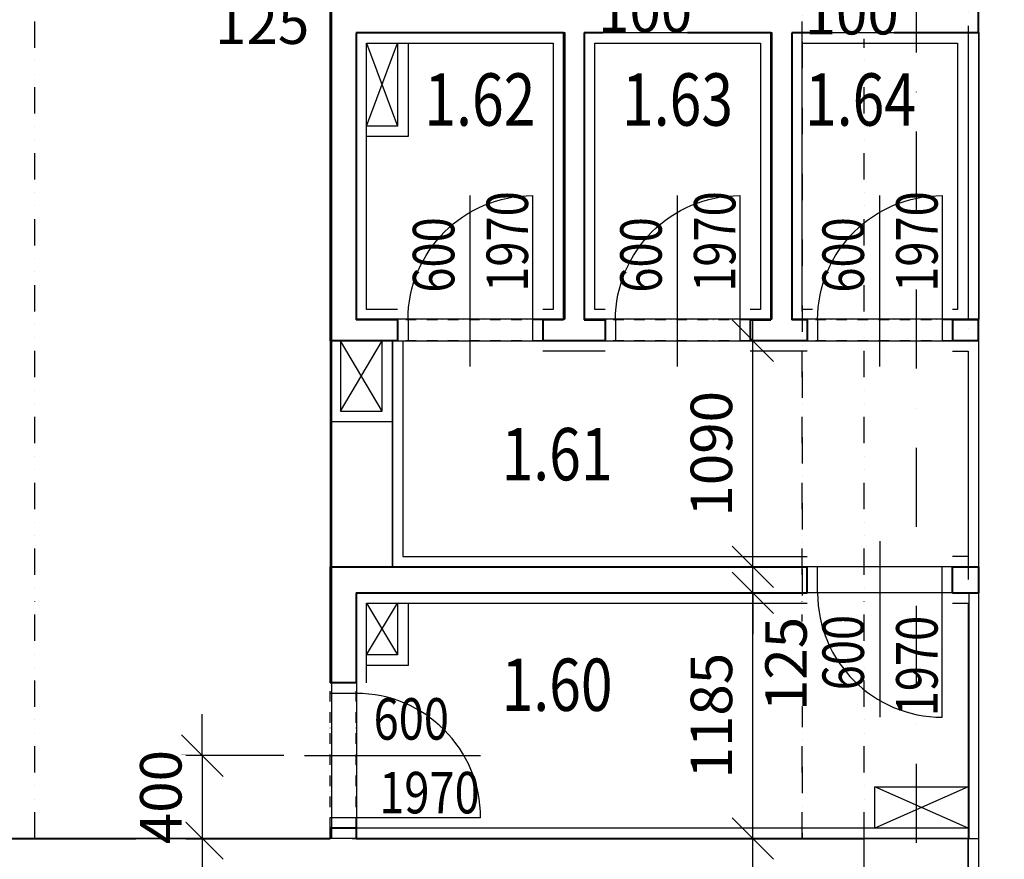
# Model space of a CAD drawing. Extents: x -10032 to 253990, y -48227 to 185816.
# Drawn here: x 73816 to 78563, y 47954 to 52002 of the extents above; entities that cross this region are included whole.
import ezdxf
from ezdxf.enums import TextEntityAlignment as Align

# ---------------------------------------------------------------- set-up
doc = ezdxf.new("R2010")
doc.units = 0
doc.header["$LTSCALE"] = 10
doc.header["$PDMODE"] = 34
doc.linetypes.add('DASHDOT', pattern=[25.4, 12.7, -6.35, 0, -6.35])
doc.linetypes.add('DIVIDE', pattern=[31.75, 12.7, -6.35, 0, -6.35, 0, -6.35])
for name, color, linetype in [('01 axis', 1, 'DASHDOT'), ('05 text room', 244, 'Continuous'), ('06 dim common', 37, 'Continuous'), ('09 COMMON above', 143, 'DIVIDE'), ('09 COMMON view', 2, 'Continuous'), ('13 STEEL view', 133, 'Continuous'), ('16 CERAMIC TILES', 1, 'Continuous'), ('30 WINDOW', 142, 'Continuous'), ('35 DOOR', 7, 'Continuous'), ('kon-nad', 7, 'DIVIDE'), ('kon-osi_dvier', 7, 'Continuous'), ('S-ns-zb-kon-mat', 147, 'Continuous'), ('V-polozka_dvier', 2, 'Continuous'), ('V-popis_dvier', 2, 'Continuous')]:
    doc.layers.add(name, color=color, linetype=linetype)
doc.layers.add('10 CONCRT', color=7, linetype='Continuous', lineweight=35)
doc.layers.add('11 BRICK', color=5, linetype='Continuous', lineweight=40)
doc.layers.add('_help area', color=41, linetype='Continuous', plot=False)
doc.styles.add('arial', font='CEARIAL.TTF')
doc.styles.add('ROMANS', font='romans.shx', dxfattribs={"width": 0.8})
doc.dimstyles.new('M100', dxfattribs={"dimscale": 100, "dimtxt": 2, "dimasz": 2, "dimexe": 1, "dimexo": 2, "dimgap": 1, "dimtad": 1, "dimrnd": 5, "dimzin": 12, "dimdsep": 46, "dimtxsty": 'ROMANS', "dimblk1": 'OBLIQUE', "dimblk2": 'OBLIQUE', "dimsah": 1, "dimcen": -3, "dimdle": 1, "dimclrd": 1, "dimclre": 1, "dimclrt": 256, "dimadec": 0, "dimazin": 0, "dimtfac": 1, "dimtix": 1, "dimtmove": 2, "dimatfit": 3, "dimldrblk": 'OPEN', "dimfxl": 10, "dimfxlon": 1, "dimtvp": 1.4, "dimtfill": 1, "dimtfillclr": 256, "dimtolj": 1, "dimtzin": 12, "dimarcsym": 0})

# ---------------------------------------------------------------- blocks, each defined once
blk = doc.blocks.new('*U967')
at = {"layer": '11 BRICK'}
for p, q in [((-650, 0), (-650, -125)), ((50, 0), (50, -125))]:
    blk.add_line(p, q, dxfattribs=at)
at = {"layer": '35 DOOR'}
for p, q in [((0, 600), (0, 0)), ((-600, 0), (-600, -125)), ((0, 0), (0, -125))]:
    blk.add_line(p, q, dxfattribs=at)
blk.add_arc((0, 0), 600, 90, 180, dxfattribs=at)
at = {"layer": 'kon-nad', "linetype": 'DASHDOT', "ltscale": 0.4}
for p, q in [((50, 0), (-650, 0)), ((50, -125), (-650, -125))]:
    blk.add_line(p, q, dxfattribs=at)
at = {"layer": 'kon-osi_dvier'}
blk.add_line((-300, -249.2), (-300, 600), dxfattribs=at)
blk = doc.blocks.new('*U968')
at = {"layer": '11 BRICK'}
for p, q in [((-50, 0), (-50, -100)), ((650, 0), (650, -100))]:
    blk.add_line(p, q, dxfattribs=at)
at = {"layer": '35 DOOR'}
for p, q in [((0, 600), (0, 0)), ((0, 0), (0, -100)), ((600, 0), (600, -100))]:
    blk.add_line(p, q, dxfattribs=at)
blk.add_arc((0, 0), 600, 0, 90, dxfattribs=at)
at = {"layer": 'kon-nad', "linetype": 'DASHDOT', "ltscale": 0.4}
for p, q in [((-50, 0), (650, 0)), ((-50, -100), (650, -100))]:
    blk.add_line(p, q, dxfattribs=at)
at = {"layer": 'kon-osi_dvier'}
blk.add_line((300, -224.2), (300, 600), dxfattribs=at)
blk = doc.blocks.new('*U969')
at = {"layer": '11 BRICK'}
for p, q in [((-50, 0), (-50, -125)), ((650, 0), (650, -125))]:
    blk.add_line(p, q, dxfattribs=at)
at = {"layer": '35 DOOR'}
for p, q in [((0, 600), (0, 0)), ((0, 0), (0, -125)), ((600, 0), (600, -125))]:
    blk.add_line(p, q, dxfattribs=at)
blk.add_arc((0, 0), 600, 0, 90, dxfattribs=at)
at = {"layer": 'kon-nad', "linetype": 'DASHDOT', "ltscale": 0.4}
for p, q in [((-50, 0), (650, 0)), ((-50, -125), (650, -125))]:
    blk.add_line(p, q, dxfattribs=at)
at = {"layer": 'kon-osi_dvier'}
blk.add_line((300, -249.2), (300, 600), dxfattribs=at)
blk = doc.blocks.new('atr-pol+popis_dvier-l')
at = {"layer": '35 DOOR', "style": 'ROMANS', "width": 0.8}
for tag, p in [('SIRKA_DVERI', (10.919, 0.768)), ('VYSKA_DVERI', (10.919, -2.785))]:
    blk.add_attdef(tag, text='', height=2, dxfattribs=at).set_placement(p, align=Align.CENTER)
blk = doc.blocks.new('_OBLIQUE')
at = {"color": 0, "linetype": 'ByBlock'}
blk.add_line((-0.5, -0.5), (0.5, 0.5), dxfattribs=at)
blk = doc.blocks.new('*D654')
at = {"layer": '06 dim common', "color": 1, "lineweight": -2, "transparency": 16777216}
for p, q in [((77351.1, 47704), (77351.1, 48154)), ((77351.1, 48054), (77451.1, 48054)), ((77351.1, 47804), (77451.1, 47804))]:
    blk.add_line(p, q, dxfattribs=at)
at = {"layer": 'Defpoints', "color": 0, "transparency": 16777216}
for p in [(77351.1, 48054), (77351.1, 48054), (77351.1, 47804)]:
    blk.add_point(p, dxfattribs=at)
at = {"layer": '06 dim common', "color": 1, "lineweight": -2, "transparency": 16777216, "xscale": 200, "yscale": 200, "zscale": 200, "rotation": 90}
blk.add_blockref('_OBLIQUE', (77351.1, 48054), dxfattribs=at)
at = {"layer": '06 dim common', "transparency": 16777216, "insert": (77541.2, 47500.2), "char_height": 200, "attachment_point": 5, "rotation": 90, "style": 'ROMANS', "bg_fill": 3, "box_fill_scale": 1.1, "bg_fill_color": 256, "bg_fill_true_color": 13158600, "bg_fill_transparency": 0}
blk.add_mtext('\\A1;250', dxfattribs=at)
at = {"layer": '06 dim common', "color": 1, "lineweight": -2, "transparency": 16777216, "xscale": 200, "yscale": 200, "zscale": 200, "rotation": 270}
blk.add_blockref('_OBLIQUE', (77351.1, 47804), dxfattribs=at)
blk = doc.blocks.new('_Open')
at = {"color": 0, "lineweight": -2}
for p, q in [((-1, 0.167), (0, 0)), ((-1, -0.167), (0, 0)), ((0, 0), (-1, 0))]:
    blk.add_line(p, q, dxfattribs=at)
blk = doc.blocks.new('*D655')
at = {"layer": '06 dim common', "color": 1, "lineweight": -2, "transparency": 16777216}
for p, q in [((77351.1, 47954), (77351.1, 49339)), ((77351.1, 49239), (77451.1, 49239)), ((77351.1, 48054), (77451.1, 48054))]:
    blk.add_line(p, q, dxfattribs=at)
at = {"layer": 'Defpoints', "color": 0, "transparency": 16777216}
for p in [(77351.1, 49239), (77351.1, 49239), (77351.1, 48054)]:
    blk.add_point(p, dxfattribs=at)
at = {"layer": '06 dim common', "color": 1, "lineweight": -2, "transparency": 16777216, "xscale": 200, "yscale": 200, "zscale": 200}
for p, rotation in [((77351.1, 49239), 90), ((77351.1, 48054), 270)]:
    blk.add_blockref('_OBLIQUE', p, dxfattribs=dict(at, rotation=rotation))
at = {"layer": '06 dim common', "transparency": 16777216, "insert": (77151.1, 48646.5), "char_height": 200, "attachment_point": 5, "rotation": 90, "style": 'ROMANS', "bg_fill": 3, "box_fill_scale": 1.1, "bg_fill_color": 256, "bg_fill_true_color": 13158600, "bg_fill_transparency": 0}
blk.add_mtext('\\A1;1185', dxfattribs=at)
blk = doc.blocks.new('*D656')
at = {"layer": '06 dim common', "color": 1, "lineweight": -2, "transparency": 16777216}
for p, q in [((77351.1, 49364), (77351.1, 49564)), ((77351.1, 49364), (77451.1, 49364)), ((77351.1, 49239), (77351.1, 49364)), ((77351.1, 49239), (77451.1, 49239)), ((77351.1, 49239), (77351.1, 49039))]:
    blk.add_line(p, q, dxfattribs=at)
at = {"layer": 'Defpoints', "color": 0, "transparency": 16777216}
for p in [(77351.1, 49364), (77351.1, 49364), (77351.1, 49239)]:
    blk.add_point(p, dxfattribs=at)
at = {"layer": '06 dim common', "color": 1, "lineweight": -2, "transparency": 16777216, "xscale": 200, "yscale": 200, "zscale": 200}
for p, rotation in [((77351.1, 49364), 270), ((77351.1, 49239), 90)]:
    blk.add_blockref('_OBLIQUE', p, dxfattribs=dict(at, rotation=rotation))
at = {"layer": '06 dim common', "transparency": 16777216, "insert": (77511, 48895.5), "char_height": 200, "attachment_point": 5, "rotation": 90, "style": 'ROMANS', "bg_fill": 3, "box_fill_scale": 1.1, "bg_fill_color": 256, "bg_fill_true_color": 13158600, "bg_fill_transparency": 0}
blk.add_mtext('\\A1;125', dxfattribs=at)
blk = doc.blocks.new('*D657')
at = {"layer": '06 dim common', "color": 1, "lineweight": -2, "transparency": 16777216}
for p, q in [((77351.1, 49264), (77351.1, 50554)), ((77351.1, 50454), (77451.1, 50454)), ((77351.1, 49364), (77451.1, 49364))]:
    blk.add_line(p, q, dxfattribs=at)
at = {"layer": 'Defpoints', "color": 0, "transparency": 16777216}
for p in [(77351.1, 50454), (77351.1, 50454), (77351.1, 49364)]:
    blk.add_point(p, dxfattribs=at)
at = {"layer": '06 dim common', "color": 1, "lineweight": -2, "transparency": 16777216, "xscale": 200, "yscale": 200, "zscale": 200}
for p, rotation in [((77351.1, 50454), 90), ((77351.1, 49364), 270)]:
    blk.add_blockref('_OBLIQUE', p, dxfattribs=dict(at, rotation=rotation))
at = {"layer": '06 dim common', "transparency": 16777216, "insert": (77151.1, 49909), "char_height": 200, "attachment_point": 5, "rotation": 90, "style": 'ROMANS', "bg_fill": 3, "box_fill_scale": 1.1, "bg_fill_color": 256, "bg_fill_true_color": 13158600, "bg_fill_transparency": 0}
blk.add_mtext('\\A1;1090', dxfattribs=at)
blk = doc.blocks.new('*D618')
at = {"layer": '06 dim common', "color": 1, "lineweight": -2, "transparency": 16777216}
for p, q in [((74696.4, 48454), (74696.4, 48654)), ((75089.2, 48454), (74596.4, 48454)), ((74696.4, 48454), (74696.4, 48054)), ((75089.2, 48054), (74596.4, 48054)), ((74696.4, 48054), (74696.4, 47854))]:
    blk.add_line(p, q, dxfattribs=at)
at = {"layer": 'Defpoints', "color": 0, "transparency": 16777216}
for p in [(75189.2, 48454), (74696.4, 48054), (75189.2, 48054)]:
    blk.add_point(p, dxfattribs=at)
at = {"layer": '06 dim common', "color": 1, "lineweight": -2, "transparency": 16777216, "xscale": 200, "yscale": 200, "zscale": 200}
for p, rotation in [((74696.4, 48454), 270), ((74696.4, 48054), 90)]:
    blk.add_blockref('_OBLIQUE', p, dxfattribs=dict(at, rotation=rotation))
at = {"layer": '06 dim common', "transparency": 16777216, "insert": (74496.4, 48254), "char_height": 200, "attachment_point": 5, "rotation": 90, "style": 'ROMANS', "bg_fill": 3, "box_fill_scale": 1.1, "bg_fill_color": 256, "bg_fill_true_color": 13158600, "bg_fill_transparency": 0}
blk.add_mtext('\\A1;400', dxfattribs=at)
blk = doc.blocks.new('*D625')
at = {"layer": '06 dim common', "color": 1, "lineweight": -2, "transparency": 16777216}
for p, q in [((75313.4, 52182.3), (75313.4, 52282.3)), ((75438.4, 52182.3), (75438.4, 52282.3)), ((75313.4, 52182.3), (75113.4, 52182.3)), ((75313.4, 52182.3), (75438.4, 52182.3)), ((75438.4, 52182.3), (75638.4, 52182.3))]:
    blk.add_line(p, q, dxfattribs=at)
at = {"layer": 'Defpoints', "color": 0, "transparency": 16777216}
for p in [(75313.4, 52182.3), (75438.4, 52182.3), (75438.4, 52182.3)]:
    blk.add_point(p, dxfattribs=at)
at = {"layer": '06 dim common', "color": 1, "lineweight": -2, "transparency": 16777216, "xscale": 200, "yscale": 200, "zscale": 200, "rotation": 180}
blk.add_blockref('_OBLIQUE', (75438.4, 52182.3), dxfattribs=at)
at = {"layer": '06 dim common', "transparency": 16777216, "insert": (74985.2, 51984.8), "char_height": 200, "attachment_point": 5, "style": 'ROMANS', "bg_fill": 3, "box_fill_scale": 1.1, "bg_fill_color": 256, "bg_fill_true_color": 13158600, "bg_fill_transparency": 0}
blk.add_mtext('\\A1;125', dxfattribs=at)
at = {"layer": '06 dim common', "color": 1, "lineweight": -2, "transparency": 16777216, "xscale": 200, "yscale": 200, "zscale": 200}
blk.add_blockref('_OBLIQUE', (75313.4, 52182.3), dxfattribs=at)
blk = doc.blocks.new('*D627')
at = {"layer": '06 dim common', "color": 1, "lineweight": -2, "transparency": 16777216}
for p, q in [((76438.4, 52182.3), (76438.4, 52282.3)), ((76538.4, 52182.3), (76538.4, 52282.3)), ((76438.4, 52182.3), (76238.4, 52182.3)), ((76438.4, 52182.3), (76538.4, 52182.3)), ((76538.4, 52182.3), (76738.4, 52182.3))]:
    blk.add_line(p, q, dxfattribs=at)
at = {"layer": 'Defpoints', "color": 0, "transparency": 16777216}
for p in [(76438.4, 52182.3), (76538.4, 52182.3), (76538.4, 52182.3)]:
    blk.add_point(p, dxfattribs=at)
at = {"layer": '06 dim common', "color": 1, "lineweight": -2, "transparency": 16777216, "xscale": 200, "yscale": 200, "zscale": 200}
blk.add_blockref('_OBLIQUE', (76438.4, 52182.3), dxfattribs=at)
at = {"layer": '06 dim common', "transparency": 16777216, "insert": (76831.6, 52041.9), "char_height": 200, "attachment_point": 5, "style": 'ROMANS', "bg_fill": 3, "box_fill_scale": 1.1, "bg_fill_color": 256, "bg_fill_true_color": 13158600, "bg_fill_transparency": 0}
blk.add_mtext('\\A1;100', dxfattribs=at)
at = {"layer": '06 dim common', "color": 1, "lineweight": -2, "transparency": 16777216, "xscale": 200, "yscale": 200, "zscale": 200, "rotation": 180}
blk.add_blockref('_OBLIQUE', (76538.4, 52182.3), dxfattribs=at)
blk = doc.blocks.new('*D629')
at = {"layer": '06 dim common', "color": 1, "lineweight": -2, "transparency": 16777216}
for p, q in [((77438.4, 52182.3), (77438.4, 52282.3)), ((77538.4, 52182.3), (77538.4, 52282.3)), ((77438.4, 52182.3), (77238.4, 52182.3)), ((77438.4, 52182.3), (77538.4, 52182.3)), ((77538.4, 52182.3), (77738.4, 52182.3))]:
    blk.add_line(p, q, dxfattribs=at)
at = {"layer": 'Defpoints', "color": 0, "transparency": 16777216}
for p in [(77438.4, 52182.3), (77538.4, 52182.3), (77538.4, 52182.3)]:
    blk.add_point(p, dxfattribs=at)
at = {"layer": '06 dim common', "color": 1, "lineweight": -2, "transparency": 16777216, "xscale": 200, "yscale": 200, "zscale": 200}
blk.add_blockref('_OBLIQUE', (77438.4, 52182.3), dxfattribs=at)
at = {"layer": '06 dim common', "transparency": 16777216, "insert": (77827.3, 52030.6), "char_height": 200, "attachment_point": 5, "style": 'ROMANS', "bg_fill": 3, "box_fill_scale": 1.1, "bg_fill_color": 256, "bg_fill_true_color": 13158600, "bg_fill_transparency": 0}
blk.add_mtext('\\A1;100', dxfattribs=at)
at = {"layer": '06 dim common', "color": 1, "lineweight": -2, "transparency": 16777216, "xscale": 200, "yscale": 200, "zscale": 200, "rotation": 180}
blk.add_blockref('_OBLIQUE', (77538.4, 52182.3), dxfattribs=at)
blk = doc.blocks.new('*D631')
at = {"layer": '06 dim common', "color": 1, "lineweight": -2, "transparency": 16777216}
for p, q in [((78438.4, 52182.3), (78438.4, 52282.3)), ((78338.4, 52182.3), (78838.4, 52182.3)), ((78738.4, 52182.3), (78738.4, 52082.3))]:
    blk.add_line(p, q, dxfattribs=at)
at = {"layer": 'Defpoints', "color": 0, "transparency": 16777216}
for p in [(78738.4, 52382.3), (78438.4, 52182.3), (78738.4, 52182.3)]:
    blk.add_point(p, dxfattribs=at)
at = {"layer": '06 dim common', "color": 1, "lineweight": -2, "transparency": 16777216, "xscale": 200, "yscale": 200, "zscale": 200, "rotation": 180}
blk.add_blockref('_OBLIQUE', (78438.4, 52182.3), dxfattribs=at)
at = {"layer": '06 dim common', "transparency": 16777216, "insert": (79029.4, 52001.7), "char_height": 200, "attachment_point": 5, "style": 'ROMANS', "bg_fill": 3, "box_fill_scale": 1.1, "bg_fill_color": 256, "bg_fill_true_color": 13158600, "bg_fill_transparency": 0}
blk.add_mtext('\\A1;300', dxfattribs=at)
at = {"layer": '06 dim common', "color": 1, "lineweight": -2, "transparency": 16777216, "xscale": 200, "yscale": 200, "zscale": 200}
blk.add_blockref('_OBLIQUE', (78738.4, 52182.3), dxfattribs=at)

msp = doc.modelspace()

# ---------------------------------------------------------------- linework, layer by layer
at = {"layer": '01 axis', "ltscale": 3}
msp.add_lwpolyline([(78138.371, 77374.019), (78138.371, 19683)], dxfattribs=at)
at = {"layer": '09 COMMON above'}
for points in [[(77888.371, 48054.019), (77888.371, 73274.019)], [(78388.371, 62774.019), (78388.371, 33654.019)], [(73888.371, 48054.019), (73888.371, 54754.019)], [(77588.371, 54754.019), (77588.371, 48054.019)], [(77588.371, 48054.019), (77588.371, 54754.019)], [(65888.371, 48054.019), (78388.371, 48054.019)]]:
    msp.add_lwpolyline(points, dxfattribs=at)
at = {"layer": '09 COMMON view'}
msp.add_lwpolyline([(75438.371, 48054.019), (75313.371, 48054.019)], dxfattribs=at)
at = {"layer": '10 CONCRT'}
msp.add_lwpolyline([(77888.371, 48054.019), (78388.371, 48054.019), (78388.371, 47554.019), (77888.371, 47554.019), (77888.371, 47804.019)], dxfattribs=at)
at = {"layer": '11 BRICK'}
for p, q in [((75438.371, 51939.019), (75438.371, 50554.019)), ((76438.371, 51939.019), (76438.371, 50554.019)), ((76538.371, 51939.019), (76538.371, 50554.019)), ((77438.371, 51939.019), (77438.371, 50554.019)), ((77538.371, 51939.019), (77538.371, 50554.019)), ((75438.371, 49239.019), (75438.371, 48804.019)), ((75438.371, 48104.019), (75438.371, 48054.019))]:
    msp.add_line(p, q, dxfattribs=at)
for points in [[(75313.371, 52314.019), (75313.371, 50454.019)], [(78438.371, 51939.019), (78438.371, 52064.019)], [(76438.371, 51939.019), (75438.371, 51939.019)], [(77438.371, 51939.019), (76538.371, 51939.019)], [(78438.371, 51939.019), (77538.371, 51939.019)], [(75638.371, 50554.019), (75438.371, 50554.019)], [(76438.371, 50554.019), (76338.371, 50554.019)], [(76538.371, 50554.019), (76638.371, 50554.019)], [(77338.371, 50554.019), (77438.371, 50554.019)], [(77613.371, 50554.019), (77538.371, 50554.019)], [(78438.371, 50554.019), (78313.371, 50554.019)], [(78438.371, 50454.019), (78438.371, 50554.019)], [(75638.371, 50454.019), (75313.371, 50454.019)], [(76638.371, 50454.019), (76338.371, 50454.019)], [(77613.371, 50454.019), (77338.371, 50454.019)], [(78438.371, 50454.019), (78313.371, 50454.019)], [(75313.371, 49364.019), (75313.371, 48804.019)], [(75313.371, 49364.019), (77613.371, 49364.019)], [(78313.371, 49364.019), (78438.371, 49364.019)], [(78438.371, 49364.008), (78438.371, 49364.008)], [(78438.371, 49364.008), (78438.371, 49239.019)], [(75438.371, 49239.019), (77613.371, 49239.019)], [(78313.371, 49239.019), (78438.371, 49239.019)], [(75313.371, 48104.019), (75313.371, 48054.019)], [(73588.371, 48054.019), (75313.371, 48054.019)], [(75438.371, 48054.019), (77888.371, 48054.019)], [(75438.371, 48054.019), (77888.371, 48054.019)]]:
    msp.add_lwpolyline(points, dxfattribs=at)
at = {"layer": '13 STEEL view'}
for points in [[(75488.371, 51489.019), (75488.371, 51889.019), (75638.371, 51889.019), (75638.371, 51489.019)], [(75488.371, 48939.019), (75488.371, 49189.019), (75638.371, 49189.019), (75638.371, 48939.019)], [(77938.371, 48104.019), (77938.371, 48304.019), (78388.371, 48304.019), (78388.371, 48104.019)]]:
    msp.add_lwpolyline(points, close=True, dxfattribs=at)
for points in [[(75688.371, 51889.019), (75688.371, 51439.019), (75488.371, 51439.019)], [(75488.371, 51489.019), (75638.371, 51889.019)], [(75488.371, 51889.019), (75638.371, 51489.019)], [(75363.371, 50454.019), (75363.371, 50114.019), (75563.371, 50114.019), (75563.371, 50454.019)], [(75363.371, 50114.019), (75563.371, 50454.019)], [(75563.371, 50114.019), (75363.371, 50454.019)], [(75313.371, 50064.019), (75613.371, 50064.019)], [(75688.371, 49189.019), (75688.371, 48889.019), (75488.371, 48889.019)], [(75488.371, 48939.019), (75638.371, 49189.019)], [(75488.371, 49189.019), (75638.371, 48939.019)], [(78388.371, 48304.019), (77938.371, 48104.019)], [(78388.371, 48104.019), (77938.371, 48304.019)], [(78388.371, 48054.019), (78438.371, 48054.019)]]:
    msp.add_lwpolyline(points, dxfattribs=at)
at = {"layer": '16 CERAMIC TILES'}
for points in [[(78388.371, 51939.019), (78388.371, 50554.019)], [(75638.371, 50604.019), (75488.371, 50604.019), (75488.371, 51889.019), (76388.371, 51889.019), (76388.371, 50604.019), (76338.371, 50604.019)], [(76638.371, 50604.019), (76588.371, 50604.019), (76588.371, 51889.019), (77388.371, 51889.019), (77388.371, 50604.019), (77338.371, 50604.019)], [(77638.371, 50604.019), (77588.371, 50604.019), (77588.371, 51889.019), (78338.371, 51889.019), (78338.371, 50604.019), (78313.371, 50604.019)], [(75313.371, 50454.019), (75313.371, 49364.019)], [(75613.371, 50454.019), (75613.371, 49364.019)], [(75663.371, 50454.019), (75663.371, 49414.019), (77613.371, 49414.019)], [(76638.371, 50404.019), (76338.371, 50404.019)], [(77613.371, 50404.019), (77338.371, 50404.019)], [(78313.371, 50404.019), (78388.371, 50404.019), (78388.371, 49414.019), (78313.371, 49414.019)], [(78313.371, 49189.019), (78388.371, 49189.019), (78388.371, 48104.019), (75438.371, 48104.019)], [(75488.371, 48804.019), (75488.371, 49189.019), (77613.371, 49189.019)]]:
    msp.add_lwpolyline(points, dxfattribs=at)
at = {"layer": '30 WINDOW'}
msp.add_lwpolyline([(78438.371, 55274.019), (78438.371, 33654.019)], dxfattribs=at)
at = {"layer": 'S-ns-zb-kon-mat'}
msp.add_lwpolyline([(77888.371, 47804.019), (77888.371, 48054.019)], dxfattribs=at)

# ---------------------------------------------------------------- block references
at = {"layer": '11 BRICK', "xscale": -1}
for p in [(76288.371, 50554.019), (77288.371, 50554.019), (78263.371, 50554.019)]:
    msp.add_blockref('*U968', p, dxfattribs=at)
at = {"layer": '11 BRICK'}
for name, p, rotation in [('*U969', (78263.371, 49239.019), 179.9999999999999), ('*U967', (75438.371, 48154.019), 269.9999999999999)]:
    msp.add_blockref(name, p, dxfattribs=dict(at, rotation=rotation))
at = {"layer": 'V-polozka_dvier'}
ref = msp.add_blockref('atr-pol+popis_dvier-l', (75988.371, 49586.303), dxfattribs=dict(at, xscale=-100, yscale=100, zscale=100, rotation=90))
ref.add_attrib('SIRKA_DVERI', '600', dxfattribs={"layer": 'V-popis_dvier', "height": 200, "rotation": 90, "style": 'ROMANS', "width": 0.8}).set_placement((75911.556, 50867.634), align=Align.CENTER)
ref.add_attrib('VYSKA_DVERI', '1970', dxfattribs={"layer": 'V-popis_dvier', "height": 200, "rotation": 90, "style": 'ROMANS', "width": 0.8}).set_placement((76266.905, 50932.353), align=Align.CENTER)
ref = msp.add_blockref('atr-pol+popis_dvier-l', (76988.371, 49586.303), dxfattribs=dict(at, xscale=-100, yscale=100, zscale=100, rotation=90))
ref.add_attrib('SIRKA_DVERI', '600', dxfattribs={"layer": 'V-popis_dvier', "height": 200, "rotation": 90, "style": 'ROMANS', "width": 0.8}).set_placement((76911.556, 50867.634), align=Align.CENTER)
ref.add_attrib('VYSKA_DVERI', '1970', dxfattribs={"layer": 'V-popis_dvier', "height": 200, "rotation": 90, "style": 'ROMANS', "width": 0.8}).set_placement((77266.905, 50932.353), align=Align.CENTER)
ref = msp.add_blockref('atr-pol+popis_dvier-l', (77963.371, 49586.303), dxfattribs=dict(at, xscale=-100, yscale=100, zscale=100, rotation=90))
ref.add_attrib('SIRKA_DVERI', '600', dxfattribs={"layer": 'V-popis_dvier', "height": 200, "rotation": 90, "style": 'ROMANS', "width": 0.8}).set_placement((77886.556, 50867.634), align=Align.CENTER)
ref.add_attrib('VYSKA_DVERI', '1970', dxfattribs={"layer": 'V-popis_dvier', "height": 200, "rotation": 90, "style": 'ROMANS', "width": 0.8}).set_placement((78241.905, 50932.353), align=Align.CENTER)
ref = msp.add_blockref('atr-pol+popis_dvier-l', (77963.371, 50231.735), dxfattribs=dict(at, xscale=100, yscale=100, zscale=100, rotation=90))
ref.add_attrib('SIRKA_DVERI', '600', dxfattribs={"layer": 'V-popis_dvier', "height": 200, "rotation": 90, "style": 'ROMANS', "width": 0.8}).set_placement((77886.556, 48950.404), align=Align.CENTER)
ref.add_attrib('VYSKA_DVERI', '1970', dxfattribs={"layer": 'V-popis_dvier', "height": 200, "rotation": 90, "style": 'ROMANS', "width": 0.8}).set_placement((78241.905, 48885.685), align=Align.CENTER)
ref = msp.add_blockref('atr-pol+popis_dvier-l', (74445.655, 48454.019), dxfattribs=dict(at, xscale=-100, yscale=100, zscale=100))
ref.add_attrib('SIRKA_DVERI', '600', dxfattribs={"layer": 'V-popis_dvier', "height": 200, "style": 'ROMANS', "width": 0.8}).set_placement((75704.086, 48530.835), align=Align.CENTER)
ref.add_attrib('VYSKA_DVERI', '1970', dxfattribs={"layer": 'V-popis_dvier', "height": 200, "style": 'ROMANS', "width": 0.8}).set_placement((75791.706, 48175.486), align=Align.CENTER)

# ---------------------------------------------------------------- texts
at = {"layer": '05 text room', "char_height": 252.29995, "width": 508.63671, "attachment_point": 2, "line_spacing_factor": 0.938532, "style": 'arial'}
for s, insert in [('{\\fArial|b0|i0|c238|p34;\\W0.8;1.62}', (76035.003, 51743.079)), ('{\\fArial|b0|i0|c238|p34;\\W0.8;1.63}', (76987.828, 51743.079)), ('{\\fArial|b0|i0|c238|p34;\\W0.8;1.64}', (77870.008, 51743.079)), ('{\\fArial|b0|i0|c238|p34;\\W0.8;1.61}', (76407.01, 50033.352)), ('{\\fArial|b0|i0|c238|p34;\\W0.8;1.60}', (76407.01, 48921.795))]:
    msp.add_mtext(s, dxfattribs=dict(at, insert=insert))

# ---------------------------------------------------------------- next in the draw order: dimensions: what is measured, and where the dimension line sits
at = {"layer": '06 dim common'}
for base, p1, p2, picture, middle in [((78738.371, 52182.274), (78438.371, 52182.274), (78738.371, 52382.274), '*D631', (79029.404, 52001.698)), ((75438.371, 52182.274), (75313.371, 52182.274), (75438.371, 52182.274), '*D625', (74985.244, 51984.757)), ((76538.371, 52182.274), (76438.371, 52182.274), (76538.371, 52182.274), '*D627', (76831.595, 52041.92)), ((77538.371, 52182.274), (77438.371, 52182.274), (77538.371, 52182.274), '*D629', (77827.282, 52030.573))]:
    dim = msp.add_linear_dim(base=base, p1=p1, p2=p2, dimstyle='M100', override={"dimfxl": 0.18}, dxfattribs=at)
    dim.commit()
    dim.dimension.update_dxf_attribs({"geometry": picture, "text_midpoint": middle, "dimtype": 160})
dim = msp.add_linear_dim(base=(74696.367, 48054.019), p1=(75189.206, 48454.019), p2=(75189.206, 48054.019), angle=90, dimstyle='M100', override={"dimexo": 1, "dimfxl": 5}, dxfattribs=at)
dim.commit()
dim.dimension.update_dxf_attribs({"geometry": '*D618', "text_midpoint": (74496.367, 48254.019)})
dim = msp.add_linear_dim(base=(77351.074, 48054.019), p1=(77351.074, 47804.019), p2=(77351.074, 48054.019), angle=90, dimstyle='M100', override={"dimfxl": 0.18}, dxfattribs=at)
dim.commit()
dim.dimension.update_dxf_attribs({"geometry": '*D654', "text_midpoint": (77541.169, 47500.229), "dimtype": 160})

# ---------------------------------------------------------------- next in the draw order: linework, layer by layer
at = {"layer": '_help area'}
msp.add_lwpolyline([(68891.372, 55194.619), (70391.332, 55196.742), (70391.332, 53256.429), (70639.91, 53256.429), (70639.91, 49955.508), (73639.963, 49955.508), (73639.963, 53256.429), (73818.732, 53256.429), (73818.732, 55196.742), (75318.692, 55196.742), (75318.692, 48054.346), (68891.372, 48054.346), (68891.372, 55194.619)], dxfattribs=at)
for points in [[(75440.791, 51939.485), (76443.728, 51939.485), (76443.728, 50557.244), (75440.791, 50557.244)], [(77542.62, 51939.485), (78440.711, 51939.485), (78440.711, 50557.244), (77542.62, 50557.244)]]:
    msp.add_lwpolyline(points, close=True, dxfattribs=at)

# ---------------------------------------------------------------- next in the draw order: dimensions: what is measured, and where the dimension line sits
at = {"layer": '06 dim common'}
dim = msp.add_linear_dim(base=(77351.074, 49239.019), p1=(77351.074, 48054.019), p2=(77351.074, 49239.019), angle=90, dimstyle='M100', override={"dimfxl": 0.18}, dxfattribs=at)
dim.commit()
dim.dimension.update_dxf_attribs({"geometry": '*D655', "text_midpoint": (77151.074, 48646.519)})

# ---------------------------------------------------------------- next in the draw order: dimensions: what is measured, and where the dimension line sits
dim = msp.add_linear_dim(base=(77351.074, 49364.019), p1=(77351.074, 49239.019), p2=(77351.074, 49364.019), angle=90, dimstyle='M100', override={"dimfxl": 0.18}, dxfattribs=at)
dim.commit()
dim.dimension.update_dxf_attribs({"geometry": '*D656', "text_midpoint": (77511.021, 48895.541), "dimtype": 160})

# ---------------------------------------------------------------- next in the draw order: dimensions: what is measured, and where the dimension line sits
dim = msp.add_linear_dim(base=(77351.074, 50454.019), p1=(77351.074, 49364.019), p2=(77351.074, 50454.019), angle=90, dimstyle='M100', override={"dimfxl": 0.18}, dxfattribs=at)
dim.commit()
dim.dimension.update_dxf_attribs({"geometry": '*D657', "text_midpoint": (77151.074, 49909.019)})

# ---------------------------------------------------------------- next in the draw order: linework, layer by layer
at = {"layer": '_help area'}
for points in [[(76539.549, 51939.485), (77442.286, 51939.485), (77442.286, 50557.244), (76539.549, 50557.244)], [(75613.371, 50454.019), (78438.371, 50454.019), (78438.371, 49364.019), (75613.371, 49364.019)], [(75440.791, 49240.432), (78391.657, 49240.432), (78391.657, 48054.346), (75440.791, 48054.346)]]:
    msp.add_lwpolyline(points, close=True, dxfattribs=at)

doc.saveas('drawing.dxf')
